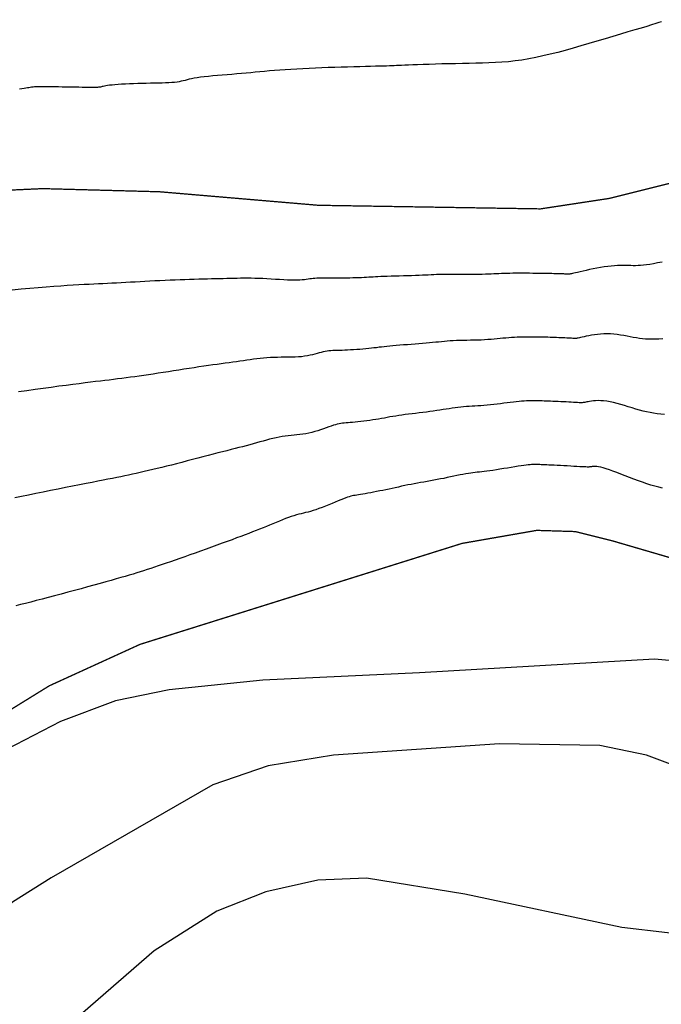
# Model space of a CAD drawing. Extents: x 269509 to 285703, y 6678915 to 6690958.
# Drawn here: x 270227 to 270251, y 6682998 to 6683035 of the extents above; entities that cross this region are included whole.
import ezdxf

# ---------------------------------------------------------------- set-up
doc = ezdxf.new("R2010")
doc.units = 0
doc.header["$MEASUREMENT"] = 0
doc.layers.add('12', color=7, linetype='CONTINUOUS')
doc.layers.add('31', color=7, linetype='CONTINUOUS')

msp = doc.modelspace()

# ---------------------------------------------------------------- linework, layer by layer
at = {"layer": '31', "color": 30, "linetype": 'Continuous'}
for points, elevation in [([(270251.025, 6683035.387), (270250.927, 6683035.356), (270250.803, 6683035.318), (270250.649, 6683035.271), (270250.649, 6683035.271), (270250.463, 6683035.215), (270250.249, 6683035.151), (270250.008, 6683035.078), (270250.008, 6683035.078), (270249.746, 6683034.999), (270249.465, 6683034.915), (270249.171, 6683034.827), (270249.171, 6683034.827), (270248.869, 6683034.736), (270248.562, 6683034.645), (270248.255, 6683034.555), (270248.255, 6683034.555), (270247.95, 6683034.466), (270247.649, 6683034.38), (270247.353, 6683034.298), (270247.353, 6683034.298), (270247.062, 6683034.221), (270246.777, 6683034.149), (270246.498, 6683034.083), (270246.498, 6683034.083), (270246.224, 6683034.025), (270245.956, 6683033.973), (270245.694, 6683033.929), (270245.694, 6683033.929), (270245.436, 6683033.894), (270245.183, 6683033.866), (270244.933, 6683033.845), (270244.933, 6683033.845), (270244.684, 6683033.829), (270244.436, 6683033.817), (270244.187, 6683033.809), (270244.187, 6683033.809), (270243.935, 6683033.804), (270243.681, 6683033.799), (270243.424, 6683033.795), (270243.424, 6683033.795), (270243.163, 6683033.79), (270242.903, 6683033.784), (270242.645, 6683033.778), (270242.645, 6683033.778), (270242.393, 6683033.771), (270242.151, 6683033.764), (270241.924, 6683033.756), (270241.924, 6683033.756), (270241.715, 6683033.749), (270241.526, 6683033.742), (270241.361, 6683033.736), (270241.361, 6683033.736), (270241.221, 6683033.73), (270241.101, 6683033.725), (270240.998, 6683033.72), (270240.998, 6683033.72), (270240.906, 6683033.716), (270240.82, 6683033.712), (270240.733, 6683033.708), (270240.733, 6683033.708), (270240.639, 6683033.704), (270240.533, 6683033.701), (270240.41, 6683033.697), (270240.41, 6683033.697), (270240.267, 6683033.693), (270240.103, 6683033.689), (270239.919, 6683033.684), (270239.919, 6683033.684), (270239.719, 6683033.679), (270239.504, 6683033.673), (270239.277, 6683033.667), (270239.277, 6683033.667), (270239.04, 6683033.661), (270238.798, 6683033.654), (270238.551, 6683033.646), (270238.551, 6683033.646), (270238.303, 6683033.638), (270238.056, 6683033.629), (270237.81, 6683033.619), (270237.81, 6683033.619), (270237.568, 6683033.608), (270237.331, 6683033.597), (270237.099, 6683033.585)], 28), ([(270237.099, 6683033.585), (270237.099, 6683033.585), (270236.875, 6683033.572), (270236.658, 6683033.558), (270236.45, 6683033.543), (270236.45, 6683033.543), (270236.25, 6683033.528), (270236.059, 6683033.512), (270235.874, 6683033.495), (270235.874, 6683033.495), (270235.694, 6683033.479), (270235.517, 6683033.462), (270235.342, 6683033.445), (270235.342, 6683033.445), (270235.167, 6683033.428), (270234.989, 6683033.412), (270234.809, 6683033.396), (270234.809, 6683033.396), (270234.625, 6683033.38), (270234.44, 6683033.365), (270234.255, 6683033.35), (270234.255, 6683033.35), (270234.072, 6683033.335), (270233.895, 6683033.32), (270233.727, 6683033.304), (270233.727, 6683033.304), (270233.569, 6683033.288), (270233.424, 6683033.27), (270233.294, 6683033.252), (270233.294, 6683033.252), (270233.18, 6683033.233), (270233.08, 6683033.213), (270232.991, 6683033.193), (270232.991, 6683033.193), (270232.912, 6683033.173), (270232.838, 6683033.153), (270232.766, 6683033.134), (270232.766, 6683033.134), (270232.692, 6683033.117), (270232.615, 6683033.102), (270232.53, 6683033.089), (270232.53, 6683033.089), (270232.435, 6683033.077), (270232.33, 6683033.069), (270232.215, 6683033.061), (270232.215, 6683033.061), (270232.091, 6683033.056), (270231.958, 6683033.052), (270231.817, 6683033.049), (270231.817, 6683033.049), (270231.67, 6683033.045), (270231.516, 6683033.042), (270231.357, 6683033.039), (270231.357, 6683033.039), (270231.195, 6683033.035), (270231.032, 6683033.03), (270230.869, 6683033.024), (270230.869, 6683033.024), (270230.709, 6683033.018), (270230.556, 6683033.011), (270230.411, 6683033.003), (270230.411, 6683033.003), (270230.276, 6683032.994), (270230.154, 6683032.985), (270230.047, 6683032.975), (270230.047, 6683032.975), (270229.955, 6683032.965), (270229.878, 6683032.955), (270229.813, 6683032.944), (270229.813, 6683032.944), (270229.759, 6683032.934), (270229.714, 6683032.924), (270229.675, 6683032.915), (270229.675, 6683032.915), (270229.64, 6683032.907), (270229.607, 6683032.899), (270229.573, 6683032.893), (270229.573, 6683032.893), (270229.536, 6683032.888), (270229.496, 6683032.884), (270229.45, 6683032.881), (270229.45, 6683032.881), (270229.398, 6683032.879), (270229.338, 6683032.879), (270229.27, 6683032.879), (270229.27, 6683032.879), (270229.193, 6683032.88), (270229.106, 6683032.881), (270229.009, 6683032.883), (270229.009, 6683032.883), (270228.902, 6683032.884), (270228.786, 6683032.887), (270228.663, 6683032.889), (270228.663, 6683032.889), (270228.534, 6683032.892), (270228.403, 6683032.894), (270228.27, 6683032.897), (270228.27, 6683032.897), (270228.139, 6683032.899), (270228.01, 6683032.902), (270227.887, 6683032.904)], 28), ([(270227.887, 6683032.904), (270227.887, 6683032.904), (270227.77, 6683032.906), (270227.66, 6683032.908), (270227.557, 6683032.909), (270227.557, 6683032.909), (270227.462, 6683032.91), (270227.374, 6683032.91), (270227.293, 6683032.909), (270227.293, 6683032.909), (270227.219, 6683032.907), (270227.151, 6683032.905), (270227.089, 6683032.901), (270227.089, 6683032.901), (270227.032, 6683032.896), (270226.979, 6683032.89), (270226.927, 6683032.882), (270226.927, 6683032.882), (270226.874, 6683032.874), (270226.818, 6683032.864), (270226.757, 6683032.854), (270226.757, 6683032.854), (270226.688, 6683032.843), (270226.609, 6683032.832), (270226.519, 6683032.82)], 28), ([(270251.045, 6683026.22), (270250.87, 6683026.184), (270250.714, 6683026.154), (270250.574, 6683026.13), (270250.574, 6683026.13), (270250.448, 6683026.112), (270250.334, 6683026.098), (270250.23, 6683026.089), (270250.23, 6683026.089), (270250.132, 6683026.083), (270250.039, 6683026.08), (270249.947, 6683026.079)], 32), ([(270249.947, 6683026.079), (270249.947, 6683026.079), (270249.854, 6683026.081), (270249.76, 6683026.083), (270249.663, 6683026.085), (270249.663, 6683026.085), (270249.562, 6683026.086), (270249.457, 6683026.085), (270249.346, 6683026.082), (270249.346, 6683026.082), (270249.229, 6683026.076), (270249.106, 6683026.066), (270248.976, 6683026.052), (270248.976, 6683026.052), (270248.84, 6683026.033), (270248.7, 6683026.011), (270248.558, 6683025.985), (270248.558, 6683025.985), (270248.417, 6683025.958), (270248.28, 6683025.929), (270248.15, 6683025.9), (270248.15, 6683025.9), (270248.029, 6683025.872), (270247.92, 6683025.846), (270247.825, 6683025.824), (270247.825, 6683025.824), (270247.746, 6683025.805), (270247.682, 6683025.79), (270247.63, 6683025.778), (270247.63, 6683025.778), (270247.589, 6683025.769), (270247.557, 6683025.763), (270247.531, 6683025.759), (270247.531, 6683025.759), (270247.508, 6683025.757), (270247.487, 6683025.757), (270247.464, 6683025.757), (270247.464, 6683025.757), (270247.438, 6683025.758), (270247.409, 6683025.759), (270247.375, 6683025.76), (270247.375, 6683025.76), (270247.336, 6683025.762), (270247.292, 6683025.764), (270247.243, 6683025.766), (270247.243, 6683025.766), (270247.19, 6683025.768), (270247.131, 6683025.77), (270247.067, 6683025.772), (270247.067, 6683025.772), (270246.997, 6683025.774), (270246.921, 6683025.775), (270246.84, 6683025.777), (270246.84, 6683025.777), (270246.753, 6683025.779), (270246.661, 6683025.78), (270246.562, 6683025.782), (270246.562, 6683025.782), (270246.457, 6683025.783), (270246.346, 6683025.785), (270246.23, 6683025.786), (270246.23, 6683025.786), (270246.108, 6683025.788), (270245.982, 6683025.789), (270245.853, 6683025.79), (270245.853, 6683025.79), (270245.724, 6683025.791), (270245.595, 6683025.791), (270245.468, 6683025.791), (270245.468, 6683025.791), (270245.346, 6683025.79), (270245.229, 6683025.788), (270245.118, 6683025.785), (270245.118, 6683025.785), (270245.014, 6683025.782), (270244.915, 6683025.778), (270244.819, 6683025.773), (270244.819, 6683025.773), (270244.724, 6683025.768), (270244.627, 6683025.763), (270244.526, 6683025.759), (270244.526, 6683025.759), (270244.418, 6683025.755), (270244.301, 6683025.751), (270244.173, 6683025.749), (270244.173, 6683025.749), (270244.033, 6683025.747), (270243.884, 6683025.747), (270243.726, 6683025.747), (270243.726, 6683025.747), (270243.564, 6683025.747), (270243.399, 6683025.748), (270243.237, 6683025.749), (270243.237, 6683025.749), (270243.08, 6683025.749), (270242.931, 6683025.748), (270242.791, 6683025.747), (270242.791, 6683025.747), (270242.663, 6683025.745), (270242.545, 6683025.742), (270242.435, 6683025.738)], 32), ([(270233.527, 6683025.566), (270233.527, 6683025.566), (270233.36, 6683025.562), (270233.187, 6683025.557), (270233.01, 6683025.552), (270233.01, 6683025.552), (270232.829, 6683025.546), (270232.644, 6683025.539), (270232.455, 6683025.532), (270232.455, 6683025.532), (270232.265, 6683025.524), (270232.072, 6683025.515), (270231.879, 6683025.506), (270231.879, 6683025.506), (270231.687, 6683025.496), (270231.495, 6683025.487), (270231.306, 6683025.477), (270231.306, 6683025.477), (270231.119, 6683025.467), (270230.934, 6683025.457), (270230.751, 6683025.447), (270230.751, 6683025.447), (270230.571, 6683025.438), (270230.393, 6683025.428), (270230.217, 6683025.419), (270230.217, 6683025.419), (270230.043, 6683025.41), (270229.87, 6683025.402), (270229.698, 6683025.393), (270229.698, 6683025.393), (270229.525, 6683025.385), (270229.349, 6683025.377), (270229.169, 6683025.368), (270229.169, 6683025.368), (270228.98, 6683025.358), (270228.781, 6683025.347), (270228.568, 6683025.335), (270228.568, 6683025.335), (270228.339, 6683025.321), (270228.092, 6683025.304), (270227.824, 6683025.285), (270227.824, 6683025.285), (270227.536, 6683025.263), (270227.229, 6683025.239), (270226.907, 6683025.212), (270226.907, 6683025.212), (270226.573, 6683025.183), (270226.231, 6683025.152)], 32), ([(270242.435, 6683025.738), (270242.435, 6683025.738), (270242.33, 6683025.733), (270242.227, 6683025.728), (270242.122, 6683025.723), (270242.122, 6683025.723), (270242.013, 6683025.718), (270241.896, 6683025.712), (270241.769, 6683025.707), (270241.769, 6683025.707), (270241.631, 6683025.702), (270241.484, 6683025.698), (270241.329, 6683025.693), (270241.329, 6683025.693), (270241.17, 6683025.689), (270241.009, 6683025.686), (270240.851, 6683025.682), (270240.851, 6683025.682), (270240.7, 6683025.678), (270240.557, 6683025.673), (270240.426, 6683025.669), (270240.426, 6683025.669), (270240.307, 6683025.664), (270240.201, 6683025.658), (270240.104, 6683025.653), (270240.104, 6683025.653), (270240.014, 6683025.647), (270239.93, 6683025.642), (270239.846, 6683025.636), (270239.846, 6683025.636), (270239.761, 6683025.631), (270239.672, 6683025.626), (270239.576, 6683025.622), (270239.576, 6683025.622), (270239.473, 6683025.618), (270239.362, 6683025.615), (270239.246, 6683025.612), (270239.246, 6683025.612), (270239.124, 6683025.61), (270239, 6683025.608), (270238.875, 6683025.607), (270238.875, 6683025.607), (270238.751, 6683025.606), (270238.629, 6683025.606), (270238.513, 6683025.607), (270238.513, 6683025.607), (270238.402, 6683025.607), (270238.297, 6683025.608), (270238.199, 6683025.608), (270238.199, 6683025.608), (270238.107, 6683025.608), (270238.021, 6683025.607), (270237.94, 6683025.605), (270237.94, 6683025.605), (270237.864, 6683025.602), (270237.793, 6683025.597), (270237.725, 6683025.591), (270237.725, 6683025.591), (270237.661, 6683025.584), (270237.597, 6683025.575), (270237.533, 6683025.565), (270237.533, 6683025.565), (270237.466, 6683025.555), (270237.393, 6683025.546), (270237.313, 6683025.538), (270237.313, 6683025.538), (270237.224, 6683025.531), (270237.124, 6683025.527), (270237.011, 6683025.526), (270237.011, 6683025.526), (270236.886, 6683025.528), (270236.748, 6683025.532), (270236.601, 6683025.539), (270236.601, 6683025.539), (270236.446, 6683025.547), (270236.286, 6683025.557), (270236.124, 6683025.567), (270236.124, 6683025.567), (270235.962, 6683025.576), (270235.803, 6683025.585), (270235.648, 6683025.592), (270235.648, 6683025.592), (270235.5, 6683025.597), (270235.357, 6683025.6), (270235.219, 6683025.601), (270235.219, 6683025.601), (270235.086, 6683025.6), (270234.955, 6683025.599), (270234.825, 6683025.596), (270234.825, 6683025.596), (270234.696, 6683025.593), (270234.564, 6683025.589), (270234.43, 6683025.585), (270234.43, 6683025.585), (270234.291, 6683025.582), (270234.148, 6683025.579), (270234.001, 6683025.576), (270234.001, 6683025.576), (270233.848, 6683025.573), (270233.69, 6683025.57), (270233.527, 6683025.566)], 32), ([(270247.999, 6683023.351), (270247.999, 6683023.351), (270247.939, 6683023.337), (270247.889, 6683023.326), (270247.847, 6683023.318), (270247.847, 6683023.318), (270247.811, 6683023.311), (270247.779, 6683023.307), (270247.749, 6683023.305), (270247.749, 6683023.305), (270247.717, 6683023.304), (270247.682, 6683023.305), (270247.641, 6683023.306), (270247.641, 6683023.306), (270247.593, 6683023.308), (270247.538, 6683023.311), (270247.477, 6683023.314), (270247.477, 6683023.314), (270247.41, 6683023.318), (270247.338, 6683023.321), (270247.262, 6683023.325), (270247.262, 6683023.325), (270247.183, 6683023.328), (270247.103, 6683023.332), (270247.022, 6683023.335), (270247.022, 6683023.335), (270246.94, 6683023.338), (270246.858, 6683023.341), (270246.775, 6683023.343), (270246.775, 6683023.343), (270246.691, 6683023.346), (270246.606, 6683023.348), (270246.519, 6683023.35), (270246.519, 6683023.35), (270246.43, 6683023.351), (270246.338, 6683023.353), (270246.243, 6683023.354), (270246.243, 6683023.354), (270246.146, 6683023.355), (270246.046, 6683023.356), (270245.943, 6683023.356), (270245.943, 6683023.356), (270245.838, 6683023.356), (270245.732, 6683023.354), (270245.625, 6683023.352), (270245.625, 6683023.352), (270245.517, 6683023.348), (270245.408, 6683023.343), (270245.3, 6683023.337), (270245.3, 6683023.337), (270245.191, 6683023.329), (270245.083, 6683023.319), (270244.974, 6683023.309), (270244.974, 6683023.309), (270244.864, 6683023.298), (270244.752, 6683023.286), (270244.637, 6683023.275), (270244.637, 6683023.275), (270244.519, 6683023.266), (270244.397, 6683023.257), (270244.271, 6683023.249), (270244.271, 6683023.249), (270244.14, 6683023.243), (270244.007, 6683023.239), (270243.871, 6683023.235), (270243.871, 6683023.235), (270243.734, 6683023.233), (270243.597, 6683023.23), (270243.462, 6683023.228), (270243.462, 6683023.228), (270243.329, 6683023.225), (270243.201, 6683023.22), (270243.078, 6683023.215), (270243.078, 6683023.215), (270242.96, 6683023.208), (270242.846, 6683023.199), (270242.735, 6683023.189), (270242.735, 6683023.189), (270242.626, 6683023.178), (270242.517, 6683023.167), (270242.405, 6683023.155), (270242.405, 6683023.155), (270242.289, 6683023.142), (270242.168, 6683023.13), (270242.041, 6683023.118), (270242.041, 6683023.118), (270241.906, 6683023.107), (270241.765, 6683023.096), (270241.62, 6683023.085), (270241.62, 6683023.085), (270241.472, 6683023.075), (270241.324, 6683023.065), (270241.178, 6683023.055), (270241.178, 6683023.055), (270241.036, 6683023.045), (270240.9, 6683023.034), (270240.772, 6683023.023), (270240.772, 6683023.023), (270240.653, 6683023.012), (270240.542, 6683023), (270240.437, 6683022.989)], 34), ([(270251.075, 6683023.29), (270250.924, 6683023.278), (270250.784, 6683023.271), (270250.784, 6683023.271), (270250.653, 6683023.27), (270250.529, 6683023.273), (270250.411, 6683023.28), (270250.411, 6683023.28), (270250.295, 6683023.292), (270250.181, 6683023.307), (270250.066, 6683023.325), (270250.066, 6683023.325), (270249.95, 6683023.345), (270249.831, 6683023.367), (270249.711, 6683023.389), (270249.711, 6683023.389), (270249.588, 6683023.412), (270249.463, 6683023.432), (270249.337, 6683023.45), (270249.337, 6683023.45), (270249.21, 6683023.464), (270249.082, 6683023.474), (270248.955, 6683023.478), (270248.955, 6683023.478), (270248.827, 6683023.476), (270248.702, 6683023.469), (270248.58, 6683023.457), (270248.58, 6683023.457), (270248.463, 6683023.442), (270248.352, 6683023.425), (270248.248, 6683023.406), (270248.248, 6683023.406), (270248.155, 6683023.386), (270248.071, 6683023.368), (270247.999, 6683023.351)], 34), ([(270240.437, 6683022.989), (270240.437, 6683022.989), (270240.337, 6683022.976), (270240.241, 6683022.964), (270240.145, 6683022.951), (270240.145, 6683022.951), (270240.049, 6683022.939), (270239.95, 6683022.927), (270239.847, 6683022.916), (270239.847, 6683022.916), (270239.738, 6683022.905), (270239.625, 6683022.895), (270239.509, 6683022.886), (270239.509, 6683022.886), (270239.391, 6683022.878), (270239.272, 6683022.87), (270239.155, 6683022.863), (270239.155, 6683022.863), (270239.041, 6683022.858), (270238.932, 6683022.853), (270238.829, 6683022.849), (270238.829, 6683022.849), (270238.732, 6683022.846), (270238.642, 6683022.843), (270238.557, 6683022.84), (270238.557, 6683022.84), (270238.478, 6683022.837), (270238.402, 6683022.832), (270238.329, 6683022.825), (270238.329, 6683022.825), (270238.257, 6683022.816), (270238.185, 6683022.805), (270238.112, 6683022.79), (270238.112, 6683022.79), (270238.037, 6683022.772), (270237.959, 6683022.751), (270237.878, 6683022.729), (270237.878, 6683022.729), (270237.793, 6683022.705), (270237.702, 6683022.682), (270237.607, 6683022.659), (270237.607, 6683022.659), (270237.506, 6683022.639), (270237.399, 6683022.621), (270237.285, 6683022.607), (270237.285, 6683022.607), (270237.166, 6683022.597), (270237.041, 6683022.59), (270236.911, 6683022.585), (270236.911, 6683022.585), (270236.778, 6683022.584), (270236.642, 6683022.583), (270236.505, 6683022.583), (270236.505, 6683022.583), (270236.367, 6683022.581), (270236.231, 6683022.579), (270236.096, 6683022.574), (270236.096, 6683022.574), (270235.963, 6683022.566), (270235.833, 6683022.555), (270235.704, 6683022.543), (270235.704, 6683022.543), (270235.577, 6683022.527), (270235.45, 6683022.51), (270235.323, 6683022.492), (270235.323, 6683022.492), (270235.195, 6683022.472), (270235.065, 6683022.452), (270234.933, 6683022.433), (270234.933, 6683022.433), (270234.799, 6683022.413), (270234.66, 6683022.394), (270234.518, 6683022.375), (270234.518, 6683022.375), (270234.371, 6683022.355), (270234.219, 6683022.334), (270234.061, 6683022.313), (270234.061, 6683022.313), (270233.897, 6683022.291), (270233.727, 6683022.267), (270233.551, 6683022.242), (270233.551, 6683022.242), (270233.368, 6683022.215), (270233.18, 6683022.187), (270232.987, 6683022.158), (270232.987, 6683022.158), (270232.791, 6683022.127), (270232.594, 6683022.096), (270232.395, 6683022.065), (270232.395, 6683022.065), (270232.198, 6683022.034), (270232.003, 6683022.004), (270231.811, 6683021.975), (270231.811, 6683021.975), (270231.624, 6683021.946), (270231.44, 6683021.918), (270231.261, 6683021.892), (270231.261, 6683021.892), (270231.086, 6683021.867), (270230.915, 6683021.843), (270230.748, 6683021.819)], 34), ([(270230.748, 6683021.819), (270230.748, 6683021.819), (270230.583, 6683021.797), (270230.422, 6683021.776), (270230.261, 6683021.756), (270230.261, 6683021.756), (270230.102, 6683021.736), (270229.941, 6683021.716), (270229.775, 6683021.696), (270229.775, 6683021.696), (270229.604, 6683021.676), (270229.423, 6683021.654), (270229.23, 6683021.631), (270229.23, 6683021.631), (270229.022, 6683021.605), (270228.798, 6683021.577), (270228.556, 6683021.546), (270228.556, 6683021.546), (270228.295, 6683021.512), (270228.016, 6683021.476), (270227.724, 6683021.437), (270227.724, 6683021.437), (270227.42, 6683021.395), (270227.109, 6683021.352), (270226.794, 6683021.307), (270226.794, 6683021.307), (270226.48, 6683021.261)], 34), ([(270243.036, 6683020.641), (270243.036, 6683020.641), (270242.923, 6683020.623), (270242.807, 6683020.605), (270242.688, 6683020.586), (270242.688, 6683020.586), (270242.567, 6683020.566), (270242.442, 6683020.547), (270242.314, 6683020.528), (270242.314, 6683020.528), (270242.182, 6683020.51), (270242.048, 6683020.493), (270241.912, 6683020.477), (270241.912, 6683020.477), (270241.775, 6683020.46), (270241.639, 6683020.444), (270241.504, 6683020.428), (270241.504, 6683020.428), (270241.371, 6683020.412), (270241.242, 6683020.395), (270241.118, 6683020.378), (270241.118, 6683020.378), (270240.998, 6683020.36), (270240.882, 6683020.342), (270240.77, 6683020.323), (270240.77, 6683020.323), (270240.66, 6683020.305), (270240.553, 6683020.285), (270240.445, 6683020.266), (270240.445, 6683020.266), (270240.337, 6683020.247), (270240.227, 6683020.228), (270240.116, 6683020.21), (270240.116, 6683020.21), (270240.002, 6683020.193), (270239.887, 6683020.176), (270239.771, 6683020.161), (270239.771, 6683020.161), (270239.656, 6683020.146), (270239.544, 6683020.132), (270239.435, 6683020.12), (270239.435, 6683020.12), (270239.331, 6683020.109), (270239.234, 6683020.099), (270239.143, 6683020.091), (270239.143, 6683020.091), (270239.061, 6683020.084), (270238.985, 6683020.078), (270238.915, 6683020.072), (270238.915, 6683020.072), (270238.848, 6683020.064), (270238.783, 6683020.055), (270238.717, 6683020.044), (270238.717, 6683020.044), (270238.648, 6683020.029), (270238.576, 6683020.01), (270238.497, 6683019.987), (270238.497, 6683019.987), (270238.412, 6683019.958), (270238.32, 6683019.926), (270238.222, 6683019.891), (270238.222, 6683019.891), (270238.118, 6683019.854), (270238.011, 6683019.817), (270237.9, 6683019.78), (270237.9, 6683019.78), (270237.787, 6683019.746), (270237.673, 6683019.714), (270237.559, 6683019.687), (270237.559, 6683019.687), (270237.446, 6683019.664), (270237.333, 6683019.646), (270237.221, 6683019.631), (270237.221, 6683019.631), (270237.109, 6683019.619), (270236.997, 6683019.608), (270236.885, 6683019.597), (270236.885, 6683019.597), (270236.772, 6683019.586), (270236.658, 6683019.572), (270236.543, 6683019.555), (270236.543, 6683019.555), (270236.426, 6683019.535), (270236.308, 6683019.511), (270236.188, 6683019.483), (270236.188, 6683019.483), (270236.066, 6683019.453), (270235.943, 6683019.421), (270235.819, 6683019.387), (270235.819, 6683019.387), (270235.693, 6683019.351), (270235.565, 6683019.315), (270235.436, 6683019.279), (270235.436, 6683019.279), (270235.305, 6683019.244), (270235.172, 6683019.208), (270235.035, 6683019.172), (270235.035, 6683019.172), (270234.893, 6683019.136), (270234.747, 6683019.099), (270234.594, 6683019.06)], 36), ([(270250.186, 6683020.569), (270250.186, 6683020.569), (270250.046, 6683020.609), (270249.903, 6683020.652), (270249.759, 6683020.695), (270249.759, 6683020.695), (270249.615, 6683020.738), (270249.471, 6683020.78), (270249.33, 6683020.819), (270249.33, 6683020.819), (270249.192, 6683020.854), (270249.06, 6683020.882), (270248.933, 6683020.905), (270248.933, 6683020.905), (270248.815, 6683020.92), (270248.704, 6683020.928), (270248.602, 6683020.93), (270248.602, 6683020.93), (270248.509, 6683020.928), (270248.424, 6683020.921), (270248.348, 6683020.912), (270248.348, 6683020.912), (270248.281, 6683020.901), (270248.223, 6683020.89), (270248.173, 6683020.879), (270248.173, 6683020.879), (270248.132, 6683020.87), (270248.096, 6683020.863), (270248.064, 6683020.857), (270248.064, 6683020.857), (270248.034, 6683020.853), (270248.003, 6683020.851), (270247.968, 6683020.85), (270247.968, 6683020.85), (270247.927, 6683020.851), (270247.878, 6683020.852), (270247.819, 6683020.855), (270247.819, 6683020.855), (270247.749, 6683020.859), (270247.669, 6683020.863), (270247.58, 6683020.867), (270247.58, 6683020.867), (270247.485, 6683020.872), (270247.384, 6683020.878), (270247.281, 6683020.883), (270247.281, 6683020.883), (270247.178, 6683020.888), (270247.076, 6683020.893), (270246.977, 6683020.898), (270246.977, 6683020.898), (270246.883, 6683020.902), (270246.794, 6683020.906), (270246.709, 6683020.909), (270246.709, 6683020.909), (270246.628, 6683020.912), (270246.551, 6683020.915), (270246.476, 6683020.917), (270246.476, 6683020.917), (270246.402, 6683020.919), (270246.33, 6683020.92), (270246.258, 6683020.922), (270246.258, 6683020.922), (270246.185, 6683020.923), (270246.11, 6683020.923), (270246.033, 6683020.923), (270246.033, 6683020.923), (270245.953, 6683020.922), (270245.869, 6683020.919), (270245.781, 6683020.915), (270245.781, 6683020.915), (270245.687, 6683020.909), (270245.588, 6683020.9), (270245.482, 6683020.889), (270245.482, 6683020.889), (270245.37, 6683020.877), (270245.253, 6683020.862), (270245.131, 6683020.845), (270245.131, 6683020.845), (270245.005, 6683020.828), (270244.877, 6683020.811), (270244.748, 6683020.794), (270244.748, 6683020.794), (270244.619, 6683020.778), (270244.493, 6683020.763), (270244.369, 6683020.751), (270244.369, 6683020.751), (270244.248, 6683020.74), (270244.13, 6683020.732), (270244.016, 6683020.725), (270244.016, 6683020.725), (270243.904, 6683020.719), (270243.794, 6683020.713), (270243.686, 6683020.707), (270243.686, 6683020.707), (270243.579, 6683020.701), (270243.471, 6683020.693), (270243.364, 6683020.683), (270243.364, 6683020.683), (270243.256, 6683020.671), (270243.147, 6683020.657), (270243.036, 6683020.641)], 36), ([(270251.134, 6683020.402), (270250.994, 6683020.413), (270250.994, 6683020.413), (270250.857, 6683020.428), (270250.723, 6683020.448), (270250.591, 6683020.472), (270250.591, 6683020.472), (270250.457, 6683020.5), (270250.323, 6683020.533), (270250.186, 6683020.569)], 36), ([(270234.594, 6683019.06), (270234.594, 6683019.06), (270234.434, 6683019.02), (270234.267, 6683018.978), (270234.091, 6683018.933), (270234.091, 6683018.933), (270233.907, 6683018.885), (270233.716, 6683018.836), (270233.519, 6683018.784), (270233.519, 6683018.784), (270233.319, 6683018.732), (270233.115, 6683018.679), (270232.911, 6683018.626), (270232.911, 6683018.626), (270232.709, 6683018.573), (270232.511, 6683018.522), (270232.317, 6683018.472), (270232.317, 6683018.472), (270232.128, 6683018.425), (270231.947, 6683018.379), (270231.771, 6683018.336), (270231.771, 6683018.336), (270231.602, 6683018.295), (270231.438, 6683018.257), (270231.279, 6683018.22), (270231.279, 6683018.22), (270231.124, 6683018.185), (270230.973, 6683018.151), (270230.825, 6683018.119), (270230.825, 6683018.119), (270230.679, 6683018.087), (270230.532, 6683018.056), (270230.382, 6683018.025), (270230.382, 6683018.025), (270230.228, 6683017.994), (270230.065, 6683017.962), (270229.892, 6683017.927), (270229.892, 6683017.927), (270229.707, 6683017.891), (270229.506, 6683017.851), (270229.289, 6683017.809), (270229.289, 6683017.809), (270229.055, 6683017.763), (270228.805, 6683017.713), (270228.542, 6683017.662), (270228.542, 6683017.662), (270228.268, 6683017.608), (270227.987, 6683017.552), (270227.703, 6683017.495), (270227.703, 6683017.495), (270227.419, 6683017.439), (270227.138, 6683017.382), (270226.862, 6683017.326), (270226.862, 6683017.326), (270226.595, 6683017.271), (270226.337, 6683017.218)], 36), ([(270251.062, 6683017.587), (270250.918, 6683017.623), (270250.771, 6683017.663), (270250.771, 6683017.663), (270250.62, 6683017.709), (270250.465, 6683017.759), (270250.306, 6683017.814), (270250.306, 6683017.814), (270250.142, 6683017.873), (270249.975, 6683017.936), (270249.807, 6683018), (270249.807, 6683018), (270249.64, 6683018.065), (270249.478, 6683018.128), (270249.321, 6683018.187), (270249.321, 6683018.187), (270249.173, 6683018.242), (270249.036, 6683018.289), (270248.912, 6683018.33), (270248.912, 6683018.33), (270248.802, 6683018.362), (270248.706, 6683018.386), (270248.624, 6683018.402), (270248.624, 6683018.402), (270248.554, 6683018.412), (270248.496, 6683018.416), (270248.447, 6683018.417), (270248.447, 6683018.417), (270248.407, 6683018.415), (270248.374, 6683018.411), (270248.347, 6683018.407), (270248.347, 6683018.407), (270248.324, 6683018.403), (270248.303, 6683018.399), (270248.281, 6683018.397), (270248.281, 6683018.397), (270248.256, 6683018.395), (270248.225, 6683018.395), (270248.186, 6683018.396), (270248.186, 6683018.396), (270248.136, 6683018.398), (270248.073, 6683018.401), (270247.996, 6683018.405), (270247.996, 6683018.405), (270247.905, 6683018.409), (270247.799, 6683018.415), (270247.683, 6683018.421), (270247.683, 6683018.421), (270247.559, 6683018.428), (270247.43, 6683018.435), (270247.3, 6683018.442), (270247.3, 6683018.442), (270247.172, 6683018.449), (270247.048, 6683018.455), (270246.933, 6683018.461), (270246.933, 6683018.461), (270246.826, 6683018.466), (270246.73, 6683018.471), (270246.643, 6683018.475), (270246.643, 6683018.475), (270246.566, 6683018.479), (270246.496, 6683018.482), (270246.433, 6683018.484), (270246.433, 6683018.484), (270246.375, 6683018.486), (270246.322, 6683018.488), (270246.271, 6683018.489), (270246.271, 6683018.489), (270246.223, 6683018.49), (270246.174, 6683018.491), (270246.123, 6683018.49), (270246.123, 6683018.49), (270246.068, 6683018.487), (270246.006, 6683018.483), (270245.937, 6683018.476), (270245.937, 6683018.476), (270245.858, 6683018.467), (270245.767, 6683018.456), (270245.665, 6683018.441), (270245.665, 6683018.441), (270245.549, 6683018.423), (270245.422, 6683018.403), (270245.286, 6683018.381), (270245.286, 6683018.381), (270245.145, 6683018.358), (270245.001, 6683018.334), (270244.859, 6683018.311), (270244.859, 6683018.311), (270244.72, 6683018.289), (270244.589, 6683018.268), (270244.467, 6683018.251), (270244.467, 6683018.251), (270244.355, 6683018.236), (270244.254, 6683018.223), (270244.161, 6683018.213)], 38), ([(270244.161, 6683018.213), (270244.161, 6683018.213), (270244.074, 6683018.204), (270243.991, 6683018.195), (270243.91, 6683018.186), (270243.91, 6683018.186), (270243.828, 6683018.176), (270243.742, 6683018.165), (270243.651, 6683018.151), (270243.651, 6683018.151), (270243.552, 6683018.134), (270243.447, 6683018.114), (270243.335, 6683018.092), (270243.335, 6683018.092), (270243.218, 6683018.068), (270243.096, 6683018.043), (270242.971, 6683018.017), (270242.971, 6683018.017), (270242.843, 6683017.99), (270242.714, 6683017.964), (270242.585, 6683017.939), (270242.585, 6683017.939), (270242.457, 6683017.914), (270242.329, 6683017.891), (270242.203, 6683017.868), (270242.203, 6683017.868), (270242.077, 6683017.846), (270241.953, 6683017.824), (270241.829, 6683017.802), (270241.829, 6683017.802), (270241.707, 6683017.78), (270241.585, 6683017.757), (270241.464, 6683017.734), (270241.464, 6683017.734), (270241.343, 6683017.71), (270241.223, 6683017.685), (270241.103, 6683017.659), (270241.103, 6683017.659), (270240.983, 6683017.633), (270240.863, 6683017.607), (270240.744, 6683017.581), (270240.744, 6683017.581), (270240.624, 6683017.555), (270240.505, 6683017.53), (270240.385, 6683017.505), (270240.385, 6683017.505), (270240.267, 6683017.481), (270240.149, 6683017.457), (270240.034, 6683017.435), (270240.034, 6683017.435), (270239.923, 6683017.414), (270239.816, 6683017.395), (270239.715, 6683017.377), (270239.715, 6683017.377), (270239.621, 6683017.361), (270239.536, 6683017.347), (270239.459, 6683017.335), (270239.459, 6683017.335), (270239.391, 6683017.324), (270239.329, 6683017.314), (270239.273, 6683017.305), (270239.273, 6683017.305), (270239.218, 6683017.294), (270239.164, 6683017.281), (270239.105, 6683017.264), (270239.105, 6683017.264), (270239.041, 6683017.243), (270238.968, 6683017.217), (270238.884, 6683017.185), (270238.884, 6683017.185), (270238.789, 6683017.147), (270238.683, 6683017.103), (270238.568, 6683017.055), (270238.568, 6683017.055), (270238.446, 6683017.005), (270238.321, 6683016.953), (270238.195, 6683016.902), (270238.195, 6683016.902), (270238.07, 6683016.853), (270237.949, 6683016.808), (270237.834, 6683016.768), (270237.834, 6683016.768), (270237.726, 6683016.733), (270237.626, 6683016.704), (270237.531, 6683016.679), (270237.531, 6683016.679), (270237.44, 6683016.656), (270237.352, 6683016.635), (270237.265, 6683016.614), (270237.265, 6683016.614), (270237.177, 6683016.591), (270237.086, 6683016.566), (270236.99, 6683016.538), (270236.99, 6683016.538), (270236.89, 6683016.505), (270236.783, 6683016.467), (270236.672, 6683016.425), (270236.672, 6683016.425), (270236.557, 6683016.38), (270236.438, 6683016.332), (270236.316, 6683016.282)], 38), ([(270236.316, 6683016.282), (270236.316, 6683016.282), (270236.192, 6683016.23), (270236.066, 6683016.178), (270235.939, 6683016.126), (270235.939, 6683016.126), (270235.812, 6683016.074), (270235.683, 6683016.022), (270235.551, 6683015.97), (270235.551, 6683015.97), (270235.415, 6683015.917), (270235.274, 6683015.863), (270235.127, 6683015.807), (270235.127, 6683015.807), (270234.971, 6683015.749), (270234.806, 6683015.687), (270234.631, 6683015.623), (270234.631, 6683015.623), (270234.446, 6683015.555), (270234.252, 6683015.484), (270234.051, 6683015.411), (270234.051, 6683015.411), (270233.845, 6683015.336), (270233.636, 6683015.261), (270233.427, 6683015.186), (270233.427, 6683015.186), (270233.22, 6683015.112), (270233.018, 6683015.04), (270232.822, 6683014.97), (270232.822, 6683014.97), (270232.634, 6683014.904), (270232.454, 6683014.841), (270232.281, 6683014.781), (270232.281, 6683014.781), (270232.117, 6683014.724), (270231.96, 6683014.671), (270231.809, 6683014.62), (270231.809, 6683014.62), (270231.664, 6683014.572), (270231.524, 6683014.525), (270231.388, 6683014.481), (270231.388, 6683014.481), (270231.255, 6683014.438), (270231.123, 6683014.396), (270230.989, 6683014.354), (270230.989, 6683014.354), (270230.851, 6683014.312), (270230.707, 6683014.269), (270230.554, 6683014.223), (270230.554, 6683014.223), (270230.39, 6683014.175), (270230.212, 6683014.124), (270230.021, 6683014.07), (270230.021, 6683014.07), (270229.813, 6683014.012), (270229.592, 6683013.951), (270229.358, 6683013.887), (270229.358, 6683013.887), (270229.115, 6683013.82), (270228.865, 6683013.752), (270228.611, 6683013.683), (270228.611, 6683013.683), (270228.356, 6683013.615), (270228.104, 6683013.547), (270227.855, 6683013.482), (270227.855, 6683013.482), (270227.614, 6683013.418), (270227.381, 6683013.357), (270227.157, 6683013.299), (270227.157, 6683013.299), (270226.943, 6683013.244), (270226.74, 6683013.192), (270226.549, 6683013.143), (270226.549, 6683013.143), (270226.37, 6683013.098)], 38), ([(270293.167, 6683000.099), (270290.424, 6683000.581), (270286.581, 6683001.813), (270279.142, 6683005.315), (270277.142, 6683006.057), (270270.193, 6683006.187), (270266.743, 6683006.566), (270263.905, 6683007.246), (270259.301, 6683009.255), (270257.146, 6683010.033), (270253.578, 6683010.81), (270250.761, 6683011.067), (270241.788, 6683010.538)], 42), ([(270241.788, 6683010.538), (270235.81, 6683010.26), (270232.234, 6683009.897), (270230.178, 6683009.476), (270228.084, 6683008.689), (270226.022, 6683007.619), (270224.861, 6683006.733), (270224.051, 6683005.547), (270221.64, 6682999.507), (270219.913, 6682996.669), (270218.545, 6682994.761), (270215.486, 6682992.169), (270214.299, 6682991.109), (270213.582, 6682989.873), (270212.949, 6682987.78), (270212.604, 6682984.186), (270212.249, 6682982.679), (270210.498, 6682979.905), (270209.228, 6682977.578), (270208.35, 6682974.543)], 42), ([(270264.435, 6683002.899), (270256.931, 6683004.987), (270252.182, 6683006.75), (270250.455, 6683007.399), (270248.673, 6683007.771), (270244.843, 6683007.83), (270238.507, 6683007.401), (270236.011, 6683006.987), (270233.894, 6683006.269), (270227.723, 6683002.715), (270226.252, 6683001.79), (270224.403, 6683000.078), (270222.448, 6682997.489), (270221.745, 6682996.224), (270221.174, 6682993.857), (270220.687, 6682992.141), (270215.102, 6682981.825)], 44), ([(270260.904, 6682999.855), (270256.488, 6683000.002), (270249.513, 6683000.818), (270243.522, 6683002.093), (270239.766, 6683002.703), (270237.9, 6683002.63), (270235.923, 6683002.182), (270234.053, 6683001.444), (270231.656, 6682999.932), (270227.281, 6682996.125), (270225.567, 6682994.453), (270221.122, 6682987.223), (270219.712, 6682984.466), (270218.244, 6682980.236), (270217.027, 6682976.799), (270215.461, 6682974.126), (270214.835, 6682973.34), (270214.38, 6682972.576), (270213.845, 6682961.891)], 46)]:
    msp.add_lwpolyline(points, dxfattribs=dict(at, elevation=elevation))
at = {"layer": '31', "color": 230, "linetype": 'Continuous', "const_width": 0.05}
for points, elevation in [([(270254.509, 6683030.015), (270249.03, 6683028.647), (270246.406, 6683028.248), (270237.925, 6683028.385), (270231.866, 6683028.901), (270227.403, 6683029.021), (270223.86, 6683028.861), (270221.99, 6683028.672), (270220.397, 6683028.405), (270218.889, 6683027.846), (270217.467, 6683026.739), (270214.725, 6683023.333), (270211.255, 6683021.095), (270209.976, 6683019.836), (270208.947, 6683018.408), (270206.665, 6683012.566), (270203.22, 6683006.017), (270200.411, 6682999.49)], 30), ([(270289.777, 6683007.368), (270277.946, 6683009.099), (270269.082, 6683011.365), (270263.061, 6683012.231), (270255.619, 6683013.691), (270249.183, 6683015.569), (270247.74, 6683015.932), (270246.262, 6683015.978), (270243.412, 6683015.481), (270231.116, 6683011.627), (270227.651, 6683010.045), (270223.714, 6683007.612), (270222.349, 6683006.654), (270221.239, 6683005.689), (270219.836, 6683004.128), (270219.127, 6683002.684), (270218.464, 6682999.424), (270217.943, 6682997.26)], 40)]:
    msp.add_lwpolyline(points, dxfattribs=dict(at, elevation=elevation))

# ---------------------------------------------------------------- meshes
at = {"layer": '12', "color": 253, "linetype": 'Continuous'}
mesh = msp.add_polyface(dxfattribs=at)
corners = [(269953.908, 6681714.94, 200), (271353.908, 6681714.94, 200), (269953.908, 6683114.94, 200), (271353.908, 6683114.94, 200)]
mesh.append_faces([[corners[k] for k in face] for face in [(0, 1, 3, 2)]], dxfattribs={"color": 253})

doc.saveas('drawing.dxf')
